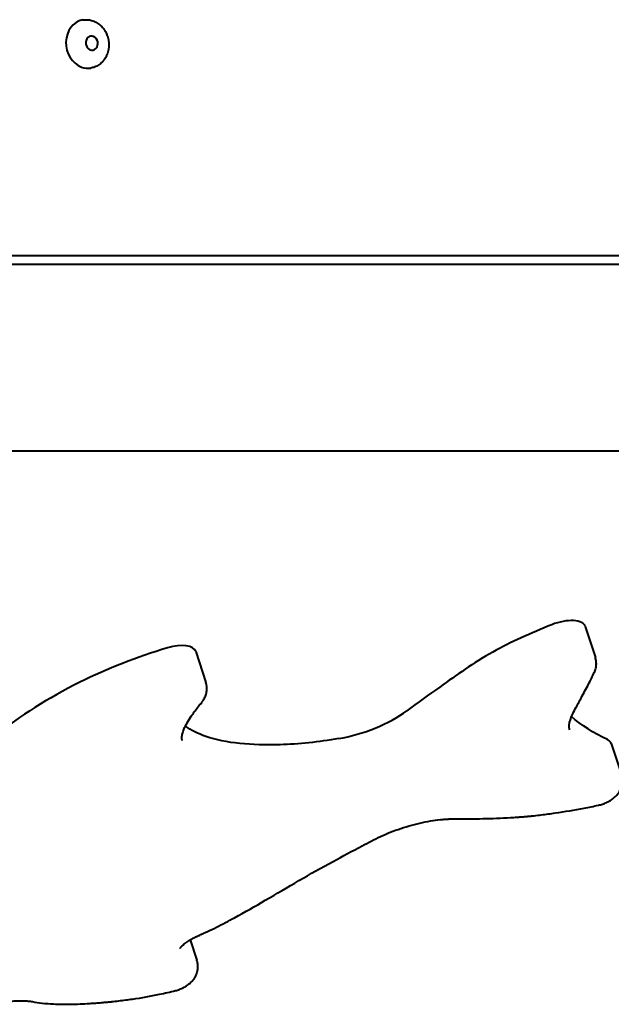
# Model space of a CAD drawing. Units: millimetres. Extents: x -467 to -340, y -128 to 27.
# Drawn here: x -364 to -362, y -84 to -81 of the extents above; entities that cross this region are included whole.
import ezdxf

# ---------------------------------------------------------------- set-up
doc = ezdxf.new("R2010")
doc.units = ezdxf.units.MM
doc.linetypes.add('K5LT_BASIC', pattern=[0])
doc.layers.add('Системный слой', color=7, linetype='Continuous')

# ---------------------------------------------------------------- blocks, each defined once
blk = doc.blocks.new('U1')
at = {"layer": 'Системный слой', "color": 143, "linetype": 'K5LT_BASIC', "lineweight": 40, "true_color": 0x33acca}
for p, q in [((-364.7243, -81.7066), (-357.4665, -81.7066)), ((-357.456, -81.7313), (-364.7217, -81.7313)), ((-358.3298, -82.2438), (-364.5096, -82.2438)), ((-362.2961, -82.7259), (-362.2685, -82.811)), ((-363.3674, -82.7946), (-363.3397, -82.8796)), ((-362.3388, -83.0104), (-362.3388, -83.0104)), ((-363.4046, -83.0392), (-363.4046, -83.0392)), ((-362.2245, -83.0479), (-362.1969, -83.133)), ((-363.3826, -83.5871), (-363.3643, -83.6434))]:
    blk.add_line(p, q, dxfattribs=at)
for centre, major_axis, ratio, start_param, end_param in [((-363.6676, -81.1249), (0.0113, -0.066), 0.847214, 3.141593, 5.824727), ((-363.6535, -81.1225), (-0.0033, 0.0192), 0.847214, 0, 3.141593), ((-363.6535, -81.1225), (-0.0033, 0.0192), 0.847214, 4.253931, 6.283185), ((-363.6535, -81.1225), (-0.0033, 0.0192), 0.847214, 3.141593, 4.253931), ((-363.6676, -81.1249), (0.0113, -0.066), 0.847214, 5.824727, 6.283185), ((-362.3674, -82.7491), (0.0713, 0.0232), 0.447214, 0, 1.715608), ((-363.4387, -82.8177), (0.0713, 0.0232), 0.447214, 0, 1.513198), ((-362.3165, -82.8312), (0.0453, -0.0213), 0.824814, 0, 0.000005), ((-363.3896, -82.9026), (-0.0385, 0.0319), 0.730685, 3.141593, 3.141599), ((-362.9391, -82.9218), (0.214, 0.0695), 0.447214, 4.402036, 5.349156), ((-362.2959, -83.0711), (0.0713, 0.0232), 0.447214, 0, 0.424492), ((-362.2703, -83.1683), (0.0104, -0.0489), 0.205347, 0, 0.000006), ((-362.6513, -83.2045), (-0.0003, -0.05), 0.533437, 0, 0.000002), ((-362.9082, -83.2715), (-0.0235, 0.0441), 0.328764, 3.141587, 3.141593), ((-363.3838, -83.5316), (-0.0204, 0.0456), 0.207143, 3.141586, 3.141593), ((-363.4357, -83.6783), (0.0123, -0.0485), 0.131698, 0, 0.000004), ((-363.808, -83.7079), (-0.0091, -0.0492), 0.690372, 0, 0.000007)]:
    blk.add_ellipse(centre, major_axis=major_axis, ratio=ratio, start_param=start_param, end_param=end_param, dxfattribs=at)
for points, knots in [([(-363.679, -81.0589), (-363.6769, -81.0585), (-363.6749, -81.0583), (-363.6707, -81.0581), (-363.6686, -81.0581), (-363.6645, -81.0583), (-363.6624, -81.0585), (-363.6582, -81.0592), (-363.6562, -81.0596), (-363.6521, -81.0608), (-363.6501, -81.0615), (-363.6461, -81.0631), (-363.6441, -81.064), (-363.6403, -81.066), (-363.6384, -81.0672), (-363.6348, -81.0697), (-363.633, -81.071), (-363.6296, -81.0739), (-363.6279, -81.0755), (-363.6247, -81.0788), (-363.6232, -81.0805), (-363.6209, -81.0834), (-363.6201, -81.0846), (-363.6182, -81.0873), (-363.6172, -81.0889), (-363.615, -81.0927), (-363.6139, -81.0948), (-363.6121, -81.0989), (-363.6114, -81.1008), (-363.6098, -81.1052), (-363.6091, -81.1076), (-363.608, -81.1126), (-363.6075, -81.1151), (-363.6071, -81.1183), (-363.607, -81.1189), (-363.6067, -81.122), (-363.6065, -81.1246), (-363.6066, -81.1297), (-363.6067, -81.1323), (-363.607, -81.1354), (-363.6071, -81.1361), (-363.6075, -81.1392), (-363.608, -81.1416), (-363.6091, -81.1463), (-363.6098, -81.1486), (-363.6109, -81.1517), (-363.6112, -81.1525), (-363.6123, -81.1554), (-363.6133, -81.1576), (-363.6154, -81.1616), (-363.6166, -81.1636), (-363.6191, -81.1674), (-363.6205, -81.1691), (-363.6227, -81.1718), (-363.6236, -81.1728), (-363.6259, -81.1753), (-363.6275, -81.1768), (-363.6308, -81.1796), (-363.6325, -81.1809), (-363.6361, -81.1833), (-363.6379, -81.1844), (-363.6416, -81.1863), (-363.6435, -81.1872), (-363.6474, -81.1887), (-363.6494, -81.1894), (-363.653, -81.1903), (-363.6547, -81.1907), (-363.6563, -81.191)], [0, 0, 0, 0, 0.695863, 0.695863, 1.39304, 1.39304, 2.094118, 2.094118, 2.798096, 2.798096, 3.507681, 3.507681, 4.225325, 4.225325, 4.949819, 4.949819, 5.684443, 5.684443, 6.42804, 6.42804, 7.18257, 7.18257, 7.636949, 7.636949, 8.254399, 8.254399, 9.038494, 9.038494, 9.695635, 9.695635, 10.506702, 10.506702, 11.335083, 11.335083, 11.523378, 11.523378, 12.352641, 12.352641, 13.160555, 13.160555, 13.373455, 13.373455, 14.163182, 14.163182, 14.937817, 14.937817, 15.220716, 15.220716, 15.980641, 15.980641, 16.728333, 16.728333, 17.466661, 17.466661, 17.889121, 17.889121, 18.612277, 18.612277, 19.328631, 19.328631, 20.037078, 20.037078, 20.740129, 20.740129, 21.440647, 21.440647, 22, 22, 22, 22]), ([(-362.388, -82.7209), (-362.4456, -82.7439), (-362.561, -82.7951), (-362.6805, -82.8813), (-362.7573, -82.9357), (-362.7869, -82.9574)], [0, 0, 0, 0, 1.078283, 2.238031, 3, 3, 3, 3]), ([(-363.4449, -82.7845), (-363.5287, -82.8094), (-363.7075, -82.8799), (-363.9642, -83.0452), (-364.0886, -83.179), (-364.132, -83.2556)], [0, 0, 0, 0, 0.77693, 1.681169, 3, 3, 3, 3]), ([(-362.2713, -82.8524), (-362.2704, -82.8506), (-362.2696, -82.8487), (-362.2683, -82.8448), (-362.2677, -82.8428), (-362.2668, -82.8388), (-362.2664, -82.8368), (-362.2659, -82.8327), (-362.2658, -82.8307), (-362.2657, -82.8265), (-362.2658, -82.8245), (-362.2663, -82.8204), (-362.2666, -82.8183), (-362.2674, -82.8147), (-362.2678, -82.8131), (-362.2683, -82.8114), (-362.2684, -82.8112), (-362.2685, -82.811)], [0, 0, 0, 0, 1.307832, 1.307832, 2.616978, 2.616978, 3.924342, 3.924342, 5.231014, 5.231014, 6.53565, 6.53565, 7.839492, 7.839492, 8.882646, 8.882646, 9, 9, 9, 9]), ([(-362.3388, -83.0104), (-362.3388, -83.0104), (-362.3388, -83.0104), (-362.3391, -83.009), (-362.3396, -83.0077), (-362.3401, -83.0051), (-362.3403, -83.0039), (-362.3404, -83.0021), (-362.3405, -83.0016), (-362.3405, -83.0009), (-362.3405, -83.0008), (-362.3405, -83.0005), (-362.3405, -83.0004), (-362.3405, -83.0001), (-362.3405, -82.9999), (-362.3405, -82.9992), (-362.3405, -82.9987), (-362.3404, -82.9972), (-362.3403, -82.9963), (-362.3401, -82.9947), (-362.3401, -82.9943), (-362.3398, -82.9928), (-362.3396, -82.9918), (-362.3393, -82.9903), (-362.3392, -82.9899), (-362.3388, -82.988), (-362.3384, -82.9865), (-362.3374, -82.9833), (-362.3368, -82.9816), (-362.3361, -82.9795), (-362.3359, -82.9791), (-362.3352, -82.977), (-362.3345, -82.9752), (-362.3327, -82.971), (-362.3317, -82.9686), (-362.3279, -82.9603), (-362.3248, -82.9542), (-362.3168, -82.9392), (-362.3118, -82.9301), (-362.3003, -82.9091), (-362.2936, -82.8968), (-362.2816, -82.8738), (-362.2763, -82.8631), (-362.2713, -82.8524)], [0, 0, 0, 0, 0.000512, 0.000512, 1.837917, 1.837917, 3.612674, 3.612674, 4.385368, 4.385368, 4.545095, 4.545095, 4.703579, 4.703579, 5.020548, 5.020548, 5.653863, 5.653863, 6.916765, 6.916765, 7.417743, 7.417743, 8.4197, 8.4197, 8.805505, 8.805505, 10.08077, 10.08077, 11.356035, 11.356035, 11.611535, 11.611535, 12.861653, 12.861653, 14.395855, 14.395855, 18.037074, 18.037074, 22.918526, 22.918526, 29.414789, 29.414789, 35, 35, 35, 35]), ([(-363.3511, -82.9345), (-363.3509, -82.9342), (-363.3506, -82.9338), (-363.35, -82.9331), (-363.3497, -82.9328), (-363.3489, -82.9317), (-363.3484, -82.931), (-363.3469, -82.9288), (-363.3459, -82.9273), (-363.344, -82.924), (-363.343, -82.9221), (-363.3414, -82.9184), (-363.3406, -82.9165), (-363.3393, -82.9126), (-363.3388, -82.9107), (-363.3379, -82.9068), (-363.3376, -82.9049), (-363.3372, -82.9009), (-363.337, -82.8989), (-363.337, -82.8947), (-363.3371, -82.8927), (-363.3376, -82.8886), (-363.3379, -82.8866), (-363.3387, -82.8831), (-363.3391, -82.8816), (-363.3396, -82.88), (-363.3397, -82.8798), (-363.3397, -82.8796)], [0, 0, 0, 0, 0.255608, 0.255608, 0.511215, 0.511215, 1.022431, 1.022431, 2.044861, 2.044861, 3.195526, 3.195526, 4.350947, 4.350947, 5.508507, 5.508507, 6.58412, 6.58412, 7.739687, 7.739687, 8.893614, 8.893614, 10.046811, 10.046811, 10.896201, 10.896201, 11, 11, 11, 11]), ([(-363.4046, -83.0392), (-363.4046, -83.0392), (-363.4046, -83.0392), (-363.4048, -83.0383), (-363.4051, -83.0375), (-363.4055, -83.0357), (-363.4056, -83.0348), (-363.4057, -83.0335), (-363.4057, -83.0332), (-363.4058, -83.0328), (-363.4058, -83.0327), (-363.4058, -83.0326), (-363.4058, -83.0325), (-363.4058, -83.0325), (-363.4058, -83.0325), (-363.4058, -83.0324), (-363.4058, -83.0324), (-363.4058, -83.0323), (-363.4058, -83.0323), (-363.4058, -83.0322), (-363.4058, -83.0321), (-363.4058, -83.0318), (-363.4058, -83.0317), (-363.4058, -83.0312), (-363.4058, -83.0308), (-363.4058, -83.0298), (-363.4057, -83.0291), (-363.4055, -83.0271), (-363.4053, -83.0256), (-363.4049, -83.0232), (-363.4047, -83.0223), (-363.4039, -83.0191), (-363.4032, -83.0166), (-363.4011, -83.0107), (-363.3998, -83.0073), (-363.3975, -83.0024), (-363.3969, -83.001), (-363.3946, -82.9966), (-363.3931, -82.9935), (-363.388, -82.9846), (-363.3842, -82.9786), (-363.3748, -82.9648), (-363.3689, -82.9568), (-363.3589, -82.9439), (-363.3551, -82.9392), (-363.3511, -82.9345)], [0, 0, 0, 0, 0.000546, 0.000546, 1.694842, 1.694842, 3.423649, 3.423649, 4.032277, 4.032277, 4.192521, 4.192521, 4.232582, 4.232582, 4.272643, 4.272643, 4.309221, 4.309221, 4.382376, 4.382376, 4.526944, 4.526944, 4.809114, 4.809114, 5.345584, 5.345584, 6.307047, 6.307047, 8.081328, 8.081328, 9.001287, 9.001287, 11.328018, 11.328018, 14.035056, 14.035056, 15.043585, 15.043585, 17.230512, 17.230512, 21.144435, 21.144435, 26.135442, 26.135442, 29, 29, 29, 29]), ([(-362.9748, -83.0342), (-363.0303, -83.0438), (-363.167, -83.0574), (-363.3127, -83.0448), (-363.3807, -83.0109), (-363.3962, -82.9996)], [0, 0, 0, 0, 0.745016, 1.875964, 2.322743, 2.322743, 2.322743, 2.322743]), ([(-362.2599, -83.2172), (-362.2581, -83.2168), (-362.2562, -83.2163), (-362.2525, -83.2153), (-362.2506, -83.2148), (-362.2469, -83.2135), (-362.2451, -83.2129), (-362.2414, -83.2114), (-362.2396, -83.2107), (-362.2374, -83.2096), (-362.2369, -83.2094), (-362.2347, -83.2083), (-362.233, -83.2075), (-362.2298, -83.2057), (-362.2282, -83.2048), (-362.2251, -83.2028), (-362.2236, -83.2017), (-362.2205, -83.1995), (-362.219, -83.1984), (-362.2161, -83.1959), (-362.2147, -83.1947), (-362.2119, -83.192), (-362.2106, -83.1906), (-362.2081, -83.1876), (-362.2068, -83.1861), (-362.2045, -83.1829), (-362.2034, -83.1812), (-362.2013, -83.1777), (-362.2004, -83.1759), (-362.1987, -83.1722), (-362.1979, -83.1703), (-362.1966, -83.1664), (-362.196, -83.1645), (-362.1952, -83.1607), (-362.1949, -83.159), (-362.1944, -83.1552), (-362.1942, -83.1532), (-362.1942, -83.149), (-362.1942, -83.147), (-362.1946, -83.1429), (-362.1949, -83.1408), (-362.1957, -83.1369), (-362.1963, -83.1349), (-362.1969, -83.133), (-362.1969, -83.133), (-362.1969, -83.133)], [0, 0, 0, 0, 0.761553, 0.761553, 1.523106, 1.523106, 2.30504, 2.30504, 3.071206, 3.071206, 3.287382, 3.287382, 4.04893, 4.04893, 4.769985, 4.769985, 5.535553, 5.535553, 6.304489, 6.304489, 7.088667, 7.088667, 7.883072, 7.883072, 8.690337, 8.690337, 9.509221, 9.509221, 10.334376, 10.334376, 11.163752, 11.163752, 11.994491, 11.994491, 12.703252, 12.703252, 13.533093, 13.533093, 14.361496, 14.361496, 15.189415, 15.189415, 15.991722, 15.991722, 16, 16, 16, 16]), ([(-362.6516, -83.2545), (-362.6272, -83.2546), (-362.6027, -83.2546), (-362.5528, -83.2536), (-362.5274, -83.2527), (-362.5, -83.2511), (-362.4983, -83.251), (-362.4909, -83.2505), (-362.4851, -83.2501), (-362.476, -83.2494), (-362.4727, -83.2492), (-362.4673, -83.2487), (-362.4654, -83.2486), (-362.4622, -83.2483), (-362.4611, -83.2482), (-362.4592, -83.248), (-362.4586, -83.248), (-362.4575, -83.2479), (-362.4571, -83.2479), (-362.4565, -83.2478), (-362.4562, -83.2478), (-362.4558, -83.2477), (-362.4555, -83.2477), (-362.4551, -83.2477), (-362.4549, -83.2477), (-362.4543, -83.2476), (-362.4539, -83.2476), (-362.4527, -83.2474), (-362.4519, -83.2474), (-362.4495, -83.2471), (-362.4479, -83.247), (-362.443, -83.2465), (-362.4398, -83.2462), (-362.4302, -83.2452), (-362.4237, -83.2444), (-362.4044, -83.2421), (-362.3914, -83.2404), (-362.3522, -83.2347), (-362.3259, -83.2302), (-362.2863, -83.2226), (-362.2731, -83.22), (-362.2599, -83.2172)], [0, 0, 0, 0, 6.4, 6.4, 12.8, 12.8, 13.221721, 13.221721, 14.633653, 14.633653, 15.45921, 15.45921, 15.941913, 15.941913, 16.22415, 16.22415, 16.389173, 16.389173, 16.485663, 16.485663, 16.54208, 16.54208, 16.598497, 16.598497, 16.649053, 16.649053, 16.747234, 16.747234, 16.942129, 16.942129, 17.331188, 17.331188, 18.107841, 18.107841, 19.658215, 19.658215, 22.753101, 22.753101, 28.931151, 28.931151, 32, 32, 32, 32]), ([(-362.8848, -83.3156), (-362.8767, -83.3113), (-362.8683, -83.3071), (-362.8508, -83.2991), (-362.8417, -83.2952), (-362.823, -83.2878), (-362.8133, -83.2843), (-362.7936, -83.2777), (-362.7835, -83.2746), (-362.7634, -83.2692), (-362.7534, -83.2667), (-362.7339, -83.2626), (-362.7244, -83.2608), (-362.7058, -83.258), (-362.6968, -83.2569), (-362.6843, -83.2557), (-362.6805, -83.2554), (-362.6757, -83.2551), (-362.6745, -83.2551), (-362.6724, -83.255), (-362.6714, -83.2549), (-362.6687, -83.2548), (-362.667, -83.2547), (-362.6606, -83.2545), (-362.6561, -83.2544), (-362.6516, -83.2545)], [0, 0, 0, 0, 2.537453, 2.537453, 5.128723, 5.128723, 7.785835, 7.785835, 10.508468, 10.508468, 13.182387, 13.182387, 15.788976, 15.788976, 18.32631, 18.32631, 19.41897, 19.41897, 19.768468, 19.768468, 20.051387, 20.051387, 20.583937, 20.583937, 22, 22, 22, 22]), ([(-363.3634, -83.5772), (-363.3634, -83.5772), (-363.3633, -83.5772), (-363.3633, -83.5772), (-363.3632, -83.5771), (-363.3631, -83.5771), (-363.363, -83.5771), (-363.3628, -83.577), (-363.3627, -83.5769), (-363.3622, -83.5767), (-363.3619, -83.5766), (-363.3611, -83.5762), (-363.3605, -83.5759), (-363.3588, -83.5752), (-363.3577, -83.5747), (-363.3543, -83.5731), (-363.3521, -83.5721), (-363.3455, -83.569), (-363.3411, -83.567), (-363.328, -83.5608), (-363.3195, -83.5566), (-363.2941, -83.544), (-363.2776, -83.5353), (-363.2323, -83.5108), (-363.2041, -83.4947), (-363.1453, -83.4605), (-363.1147, -83.4424), (-363.053, -83.4065), (-363.0217, -83.3887), (-362.9634, -83.3571), (-362.9365, -83.343), (-362.9013, -83.3244), (-362.893, -83.32), (-362.8848, -83.3156)], [0, 0, 0, 0, 0.004792, 0.004792, 0.009663, 0.009663, 0.019325, 0.019325, 0.038571, 0.038571, 0.076746, 0.076746, 0.152462, 0.152462, 0.302626, 0.302626, 0.600421, 0.600421, 1.19094, 1.19094, 2.36184, 2.36184, 4.68336, 4.68336, 8.827592, 8.827592, 13.427592, 13.427592, 18.027592, 18.027592, 21.822033, 21.822033, 23, 23, 23, 23]), ([(-363.4105, -83.6106), (-363.4104, -83.6105), (-363.4104, -83.6104), (-363.41, -83.6097), (-363.4097, -83.6093), (-363.4089, -83.6082), (-363.4083, -83.6074), (-363.4067, -83.6055), (-363.4057, -83.6045), (-363.4033, -83.6021), (-363.4019, -83.6008), (-363.3986, -83.598), (-363.3967, -83.5965), (-363.3931, -83.5939), (-363.3915, -83.5927), (-363.3875, -83.5901), (-363.385, -83.5886), (-363.3823, -83.5869), (-363.3821, -83.5868), (-363.379, -83.585), (-363.3761, -83.5834), (-363.3711, -83.5809), (-363.3692, -83.5799), (-363.366, -83.5784), (-363.3647, -83.5778), (-363.3634, -83.5772)], [0, 0, 0, 0, 0.584361, 0.584361, 1.085342, 1.085342, 1.725244, 1.725244, 2.411549, 2.411549, 3.142443, 3.142443, 3.915453, 3.915453, 4.486543, 4.486543, 5.248308, 5.248308, 5.321585, 5.321585, 6.156628, 6.156628, 6.665142, 6.665142, 7, 7, 7, 7]), ([(-363.4234, -83.7267), (-363.4215, -83.7263), (-363.4197, -83.7257), (-363.416, -83.7246), (-363.4141, -83.7239), (-363.4105, -83.7226), (-363.4087, -83.7218), (-363.4052, -83.7203), (-363.4035, -83.7195), (-363.4002, -83.7178), (-363.3985, -83.7169), (-363.3955, -83.7152), (-363.3942, -83.7144), (-363.3914, -83.7125), (-363.3898, -83.7114), (-363.3868, -83.7091), (-363.3853, -83.708), (-363.3825, -83.7055), (-363.3811, -83.7042), (-363.3784, -83.7014), (-363.377, -83.7), (-363.3745, -83.6969), (-363.3733, -83.6954), (-363.3711, -83.6921), (-363.37, -83.6904), (-363.368, -83.6868), (-363.3671, -83.685), (-363.3661, -83.6827), (-363.3659, -83.6823), (-363.3653, -83.6807), (-363.3649, -83.6795), (-363.3644, -83.678), (-363.3643, -83.6777), (-363.3641, -83.6771), (-363.364, -83.6768), (-363.3637, -83.6759), (-363.3636, -83.6754), (-363.3632, -83.6739), (-363.3629, -83.6728), (-363.3623, -83.6697), (-363.362, -83.6677), (-363.3616, -83.6636), (-363.3615, -83.6615), (-363.3616, -83.6574), (-363.3618, -83.6554), (-363.3623, -83.6513), (-363.3627, -83.6492), (-363.3635, -83.646), (-363.3638, -83.6447), (-363.3643, -83.6435), (-363.3643, -83.6434), (-363.3643, -83.6434)], [0, 0, 0, 0, 0.793895, 0.793895, 1.587791, 1.587791, 2.385949, 2.385949, 3.149649, 3.149649, 3.935999, 3.935999, 4.578699, 4.578699, 5.371711, 5.371711, 6.169829, 6.169829, 6.984802, 6.984802, 7.809359, 7.809359, 8.648203, 8.648203, 9.496539, 9.496539, 10.351772, 10.351772, 10.550008, 10.550008, 11.070167, 11.070167, 11.209608, 11.209608, 11.349049, 11.349049, 11.573088, 11.573088, 12.021166, 12.021166, 12.879336, 12.879336, 13.736799, 13.736799, 14.593431, 14.593431, 15.44945, 15.44945, 15.99144, 15.99144, 16, 16, 16, 16]), ([(-363.8171, -83.757), (-363.8085, -83.7586), (-363.7996, -83.7599), (-363.7801, -83.7621), (-363.7695, -83.763), (-363.7456, -83.7641), (-363.7323, -83.7644), (-363.7014, -83.7641), (-363.6838, -83.7635), (-363.6606, -83.7621), (-363.6553, -83.7617), (-363.645, -83.761), (-363.64, -83.7606), (-363.6321, -83.76), (-363.6293, -83.7598), (-363.625, -83.7594), (-363.6234, -83.7593), (-363.6203, -83.759), (-363.6187, -83.7588), (-363.6156, -83.7586), (-363.614, -83.7584), (-363.6109, -83.7581), (-363.6093, -83.758), (-363.6046, -83.7575), (-363.6015, -83.7572), (-363.592, -83.7562), (-363.5857, -83.7555), (-363.5667, -83.7533), (-363.554, -83.7517), (-363.5167, -83.7463), (-363.4919, -83.742), (-363.4525, -83.7337), (-363.4379, -83.7304), (-363.4234, -83.7267)], [0, 0, 0, 0, 2.48138, 2.48138, 5.319414, 5.319414, 8.730227, 8.730227, 13.087008, 13.087008, 14.379843, 14.379843, 15.593331, 15.593331, 16.267321, 16.267321, 16.641665, 16.641665, 17.01601, 17.01601, 17.390354, 17.390354, 17.764698, 17.764698, 18.512653, 18.512653, 20.007095, 20.007095, 22.993043, 22.993043, 28.695126, 28.695126, 32, 32, 32, 32]), ([(-363.9102, -83.7616), (-363.9035, -83.7602), (-363.8968, -83.7589), (-363.8838, -83.757), (-363.8775, -83.7562), (-363.8685, -83.7554), (-363.8657, -83.7551), (-363.8613, -83.7549), (-363.8598, -83.7548), (-363.8568, -83.7547), (-363.8554, -83.7546), (-363.8512, -83.7545), (-363.8484, -83.7545), (-363.8408, -83.7546), (-363.8361, -83.7548), (-363.8274, -83.7555), (-363.8234, -83.756), (-363.8189, -83.7567), (-363.818, -83.7569), (-363.8171, -83.757)], [0, 0, 0, 0, 3.734872, 3.734872, 7.373367, 7.373367, 9.102633, 9.102633, 10.061504, 10.061504, 10.958536, 10.958536, 12.752601, 12.752601, 16.066469, 16.066469, 19.217939, 19.217939, 20, 20, 20, 20])]:
    blk.add_open_spline(points, degree=3, knots=knots, dxfattribs=at)
blk.add_open_spline([(-362.2351, -83.0368), (-362.2725, -83.018), (-362.3077, -82.9981), (-362.3337, -82.9733)], degree=3, dxfattribs=at)
blk = doc.blocks.new('U0')
at = {"layer": 'Системный слой'}
blk.add_blockref('U1', (0, 0), dxfattribs=at)

msp = doc.modelspace()

# ---------------------------------------------------------------- block references
at = {"layer": 'Системный слой'}
msp.add_blockref('U0', (0, 0), dxfattribs=at)

doc.saveas('drawing.dxf')
